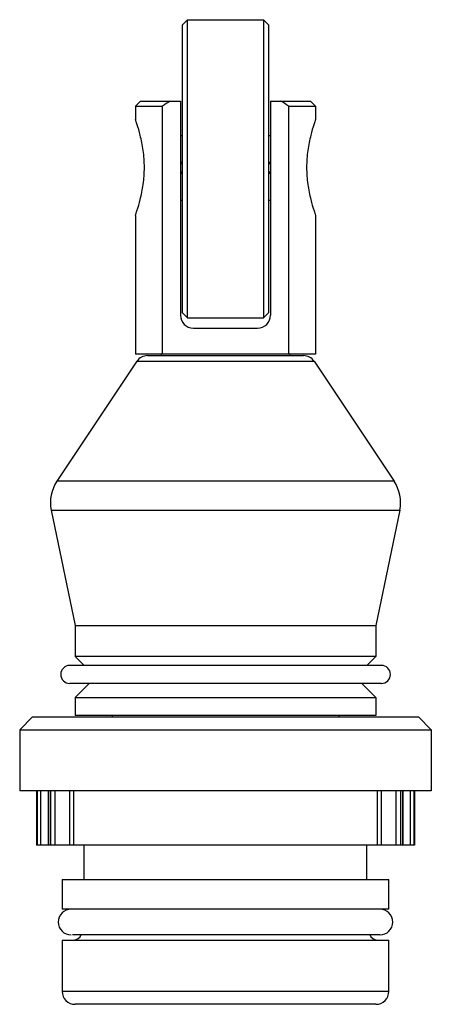
# Model space of a CAD drawing. Units: millimetres. Extents: x 8.5 to 24.5, y 3.8 to 42.1.
import ezdxf

# ---------------------------------------------------------------- set-up
doc = ezdxf.new("R2010")
doc.units = ezdxf.units.MM
doc.header["$LTSCALE"] = 2.990396
doc.layers.get('0').update_dxf_attribs({"linetype": 'CONTINUOUS'})

msp = doc.modelspace()

# ---------------------------------------------------------------- linework, layer by layer
at = {"color": 7}
for p, q in [((15.024, 42.085), (14.824, 41.885)), ((14.824, 30.685), (14.824, 41.885)), ((15.024, 30.485), (15.024, 42.085)), ((15.024, 42.085), (17.974, 42.085)), ((17.974, 42.085), (17.974, 30.485)), ((17.974, 42.085), (18.174, 41.885)), ((18.174, 41.885), (18.174, 30.685)), ((13.199, 38.92), (12.999, 38.72)), ((12.999, 38.72), (12.999, 38.205)), ((12.999, 38.72), (14.05, 38.72)), ((13.199, 38.92), (14.749, 38.92)), ((14.05, 29.07), (14.05, 38.72)), ((14.749, 38.92), (14.749, 30.59)), ((18.249, 38.92), (18.249, 30.59)), ((18.249, 38.92), (19.799, 38.92)), ((18.949, 38.72), (18.949, 29.07)), ((18.949, 38.72), (19.999, 38.72)), ((19.799, 38.92), (19.999, 38.72)), ((19.999, 38.72), (19.999, 38.205)), ((14.749, 37.585), (14.824, 37.585)), ((18.174, 37.585), (18.249, 37.585)), ((14.749, 36.54), (14.824, 36.54)), ((14.824, 36.476), (14.749, 36.476)), ((18.174, 36.54), (18.249, 36.54)), ((18.249, 36.476), (18.174, 36.476)), ((14.749, 36.164), (14.824, 36.164)), ((14.824, 36.101), (14.749, 36.101)), ((18.174, 36.164), (18.249, 36.164)), ((18.249, 36.101), (18.174, 36.101)), ((14.824, 35.055), (14.749, 35.055)), ((18.249, 35.055), (18.174, 35.055)), ((12.999, 34.475), (12.999, 29.07)), ((19.999, 34.475), (19.999, 29.07)), ((15.024, 30.485), (14.824, 30.685)), ((17.974, 30.485), (18.174, 30.685)), ((15.024, 30.485), (17.974, 30.485)), ((15.249, 30.09), (17.749, 30.09)), ((13.051, 28.798), (9.947, 24.141)), ((19.999, 29.07), (12.999, 29.07)), ((13.051, 28.798), (19.948, 28.798)), ((13.467, 29.02), (19.532, 29.02)), ((13.999, 29.07), (13.999, 29.02)), ((18.999, 29.07), (18.999, 29.02)), ((19.948, 28.798), (23.052, 24.141)), ((23.052, 24.141), (9.947, 24.141)), ((9.726, 23.007), (10.649, 18.52)), ((9.726, 23.007), (23.273, 23.007)), ((23.273, 23.007), (22.349, 18.52)), ((10.649, 18.52), (10.649, 17.32)), ((10.649, 18.52), (22.349, 18.52)), ((22.349, 18.52), (22.349, 17.32)), ((10.649, 17.32), (10.999, 16.97)), ((22.349, 17.32), (10.649, 17.32)), ((22.349, 17.32), (21.999, 16.97)), ((22.559, 16.97), (10.445, 16.97)), ((22.559, 16.27), (10.445, 16.27)), ((11.199, 16.27), (10.649, 15.72)), ((21.799, 16.27), (22.349, 15.72)), ((10.649, 15.72), (22.349, 15.72)), ((10.649, 15.72), (10.649, 15.02)), ((22.349, 15.72), (22.349, 15.02)), ((8.499, 14.47), (8.999, 14.97)), ((8.999, 14.97), (23.999, 14.97)), ((22.349, 15.02), (10.649, 15.02)), ((12.099, 15.02), (12.099, 14.97)), ((20.899, 15.02), (20.899, 14.97)), ((24.499, 14.47), (23.999, 14.97)), ((8.499, 14.47), (24.499, 14.47)), ((8.499, 14.47), (8.499, 12.09)), ((24.499, 14.47), (24.499, 12.09)), ((24.499, 12.09), (8.499, 12.09)), ((9.148, 12.09), (9.148, 9.98)), ((9.15, 12.09), (9.15, 9.98)), ((9.177, 12.09), (9.177, 9.98)), ((9.315, 9.98), (9.315, 12.09)), ((9.609, 12.09), (9.609, 9.98)), ((9.623, 12.09), (9.623, 9.98)), ((9.703, 12.09), (9.703, 9.98)), ((9.878, 9.98), (9.878, 12.09)), ((10.433, 12.09), (10.433, 9.98)), ((10.601, 9.98), (10.601, 12.09)), ((22.398, 12.09), (22.398, 9.98)), ((22.565, 9.98), (22.565, 12.09)), ((23.121, 12.09), (23.121, 9.98)), ((23.296, 12.09), (23.296, 9.98)), ((23.375, 12.09), (23.375, 9.98)), ((23.389, 12.09), (23.389, 9.98)), ((23.684, 12.09), (23.684, 9.98)), ((23.822, 12.09), (23.822, 9.98)), ((23.849, 12.09), (23.849, 9.98)), ((23.85, 12.09), (23.85, 9.98)), ((23.85, 9.98), (9.148, 9.98)), ((10.999, 8.64), (10.999, 9.98)), ((21.999, 8.64), (21.999, 9.98)), ((10.149, 8.64), (22.849, 8.64)), ((10.149, 8.64), (10.149, 7.49)), ((22.849, 7.49), (22.849, 8.64)), ((22.849, 7.49), (10.149, 7.49)), ((10.149, 6.29), (22.849, 6.29)), ((10.149, 6.29), (10.149, 4.29)), ((22.499, 6.49), (10.551, 6.49)), ((22.849, 4.29), (22.849, 6.29)), ((22.849, 4.29), (10.149, 4.29)), ((22.349, 3.79), (10.649, 3.79))]:
    msp.add_line(p, q, dxfattribs=at)
for centre, radius, start, end in [((20.354, 29.727), 10.982, 123.169, 125.0303), ((12.576, 29.626), 11.105, 54.98, 56.8206), ((15.249, 30.59), 0.5, 180, 270), ((17.749, 30.59), 0.5, 270, 360), ((13.467, 28.52), 0.5, 90, 146.3099), ((19.532, 28.52), 0.5, 33.6901, 90), ((11.195, 23.309), 1.5, 146.3099, 191.6336), ((21.804, 23.309), 1.5, 348.3664, 33.6901), ((10.445, 16.62), 0.35, 90.0315, 180.0299), ((22.559, 16.62), 0.35, 270, 90), ((10.445, 16.62), 0.35, 179.9704, 269.9685), ((10.499, 6.99), 0.5, 90, 270), ((22.499, 6.99), 0.5, 270, 90), ((10.599, 6.59), 0.3, 270.0001, 342.987), ((22.399, 6.59), 0.3, 197.013, 269.9999), ((10.649, 4.29), 0.5, 180, 270.0003), ((22.349, 4.29), 0.5, 269.9997, 360)]:
    msp.add_arc(centre, radius, start, end, dxfattribs=at)
for points, knots in [([(12.999, 34.475), (13.02, 34.533), (13.088, 34.737), (13.174, 35.035), (13.252, 35.38), (13.304, 35.685), (13.338, 36.008), (13.35, 36.34), (13.338, 36.673), (13.304, 36.996), (13.252, 37.301), (13.174, 37.645), (13.088, 37.944), (13.02, 38.147), (12.999, 38.205)], [0, 0, 0, 0, 0.048412, 0.168717, 0.244391, 0.326285, 0.412159, 0.5, 0.587841, 0.673714, 0.755609, 0.831283, 0.951588, 1, 1, 1, 1]), ([(19.999, 38.205), (19.979, 38.147), (19.911, 37.944), (19.825, 37.645), (19.747, 37.301), (19.695, 36.996), (19.661, 36.673), (19.649, 36.34), (19.661, 36.008), (19.695, 35.685), (19.747, 35.38), (19.825, 35.035), (19.911, 34.737), (19.979, 34.533), (19.999, 34.475)], [0, 0, 0, 0, 0.048412, 0.168717, 0.244391, 0.326286, 0.412159, 0.5, 0.587841, 0.673714, 0.755609, 0.831283, 0.951588, 1, 1, 1, 1])]:
    msp.add_open_spline(points, degree=3, knots=knots, dxfattribs=at)

doc.saveas('drawing.dxf')
